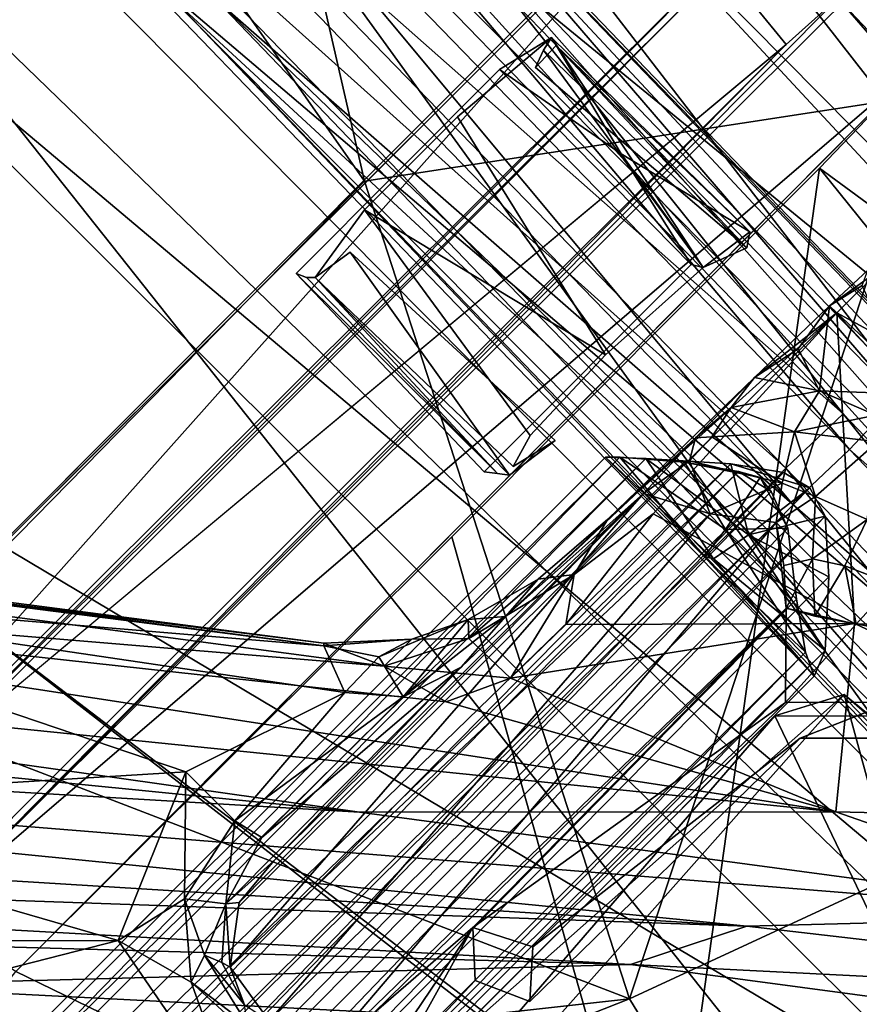
# Model space of a CAD drawing. Units: inches. Extents: x -2 to 272, y -6 to 135.
# Drawn here: x 217 to 219, y 45 to 48 of the extents above; entities that cross this region are included whole.
import ezdxf

# ---------------------------------------------------------------- set-up
doc = ezdxf.new("R2010")
doc.units = ezdxf.units.IN
doc.header["$MEASUREMENT"] = 0
for name, color, linetype in [('SEAT-BASE', 5, 'Continuous'), ('SEAT-CRADLE', 5, 'Continuous'), ('SEAT-FABRIC', 5, 'Continuous'), ('SEAT-SHELL', 5, 'Continuous')]:
    doc.layers.add(name, color=color, linetype=linetype)

# ---------------------------------------------------------------- blocks, each defined once
blk = doc.blocks.new('1KNN1S_0T')
at = {"layer": 'SEAT-BASE'}
for points in [[(11.4407, -0.0006, 3.1026), (2.0892, 0.0001, 4.0533), (2.0644, 0.3663, 4.0617), (11.428, 0.1851, 3.1409)], [(11.4407, -0.0006, 3.1026), (11.428, -0.1851, 3.1409), (2.0644, -0.3663, 4.0617), (2.0892, 0.0001, 4.0533)], [(11.428, -0.1851, 3.1409), (11.428, -0.1851, 3.1409), (11.4857, -0.3519, 3.2499), (2.0644, -0.3663, 4.0617)], [(11.8801, -0.3677, 3.8727), (11.8801, -0.3677, 3.8727), (2.553, -0.2483, 6.0193), (1.92, -0.3753, 5.9199)], [(2.0644, -0.3663, 4.0617), (2.0644, -0.3663, 4.0617), (11.4857, -0.3519, 3.2499), (1.9425, -0.578, 4.1182)], [(11.4857, -0.3519, 3.2499), (11.4857, -0.3519, 3.2499), (1.9882, -0.6377, 4.1868), (1.9425, -0.578, 4.1182)], [(10.9861, -0.4743, 3.4885), (10.9861, -0.4743, 3.4885), (1.9882, -0.6377, 4.1868), (11.4857, -0.3519, 3.2499)], [(11.8801, -0.3677, 3.8727), (11.8801, -0.3677, 3.8727), (1.92, -0.3753, 5.9199), (2.491, -0.4695, 5.4607)], [(11.7796, -0.4603, 3.7433), (11.7796, -0.4603, 3.7433), (11.8801, -0.3677, 3.8727), (2.491, -0.4695, 5.4607)], [(2.003, -0.6703, 4.3052), (2.003, -0.6703, 4.3052), (1.9882, -0.6377, 4.1868), (10.9861, -0.4743, 3.4885)], [(10.9861, -0.4743, 3.4885), (10.9861, -0.4743, 3.4885), (2.4029, -0.6445, 4.6235), (2.003, -0.6703, 4.3052)], [(2.491, -0.4695, 5.4607), (2.491, -0.4695, 5.4607), (2.4029, -0.6445, 4.6235), (11.7796, -0.4603, 3.7433)], [(2.4029, -0.6445, 4.6235), (2.4029, -0.6445, 4.6235), (11.0229, -0.505, 3.6706), (11.7796, -0.4603, 3.7433)], [(2.4029, -0.6445, 4.6235), (2.4029, -0.6445, 4.6235), (10.9861, -0.4743, 3.4885), (11.0229, -0.505, 3.6706)], [(1.5948, -0.8988, 12.5786), (5.0284, -5.3585, 15.8221), (1.5858, -0.9331, 12.3371)], [(1.5948, -0.8988, 12.5786), (1.6488, -0.9999, 12.7494), (5.0228, -5.3633, 15.904)], [(5.0228, -5.3633, 15.904), (5.0284, -5.3585, 15.8221), (1.5948, -0.8988, 12.5786)], [(5.104, -5.5267, 15.6911), (3.0836, -3.1405, 13.3767), (1.5858, -0.9331, 12.3371)], [(1.5858, -0.9331, 12.3371), (5.0284, -5.3585, 15.8221), (5.104, -5.5267, 15.6911)], [(5.0228, -5.3633, 15.904), (1.6488, -0.9999, 12.7494), (3.7701, -3.8841, 14.9149)], [(1.3716, -1.6359, 11.4531), (4.7584, -5.7724, 14.9704), (1.2083, -1.7785, 11.3206)], [(2.6129, -2.9209, 12.7495), (4.7584, -5.7724, 14.9704), (1.3716, -1.6359, 11.4531)], [(1.15, -1.6688, 4.1182), (3.884, -10.8148, 3.2499), (0.9863, -1.8502, 4.0617)], [(1.15, -1.6688, 4.1182), (1.2209, -1.6938, 4.1868), (3.884, -10.8148, 3.2499)], [(1.2163, -2.224, 5.4607), (0.9503, -1.7101, 5.9199), (4.0208, -11.185, 3.8727)], [(0.9503, -1.7101, 5.9199), (1.0251, -2.3513, 6.0193), (4.0208, -11.185, 3.8727)], [(3.884, -10.8148, 3.2499), (1.2209, -1.6938, 4.1868), (3.846, -10.3018, 3.4885)], [(3.846, -10.3018, 3.4885), (1.2209, -1.6938, 4.1868), (1.2565, -1.6978, 4.3052)], [(1.2565, -1.6978, 4.3052), (1.3555, -2.0861, 4.6235), (3.846, -10.3018, 3.4885)], [(1.2083, -1.7785, 11.3206), (5.311, -6.7862, 15.5992), (1.1365, -2.0631, 11.4079)], [(4.7584, -5.7724, 14.9704), (6.1161, -7.5506, 16.3687), (1.2083, -1.7785, 11.3206)], [(1.2083, -1.7785, 11.3206), (6.1161, -7.5506, 16.3687), (5.311, -6.7862, 15.5992)], [(3.5348, -10.881, 3.1026), (0.6457, -1.987, 4.0533), (0.9863, -1.8502, 4.0617), (3.7075, -10.8115, 3.1409)], [(0.9863, -1.8502, 4.0617), (3.884, -10.8148, 3.2499), (3.7075, -10.8115, 3.1409)], [(3.3372, -4.3208, 15.0826), (0.3588, -1.908, 12.9792), (4.0114, -5.5434, 15.8565)], [(4.0114, -5.5434, 15.8565), (0.3588, -1.908, 12.9792), (2.5846, -4.6977, 14.9208)], [(3.3215, -11.4122, 3.8727), (3.3215, -11.4122, 3.8727), (0.2364, -1.942, 5.9199), (0.3232, -2.5141, 5.4607)], [(3.3215, -11.4122, 3.8727), (3.3215, -11.4122, 3.8727), (0.5527, -2.5048, 6.0193), (0.2364, -1.942, 5.9199)], [(3.5348, -10.881, 3.1026), (3.3554, -10.9259, 3.1409), (0.2896, -2.0766, 4.0617), (0.6457, -1.987, 4.0533)], [(0.2896, -2.0766, 4.0617), (0.2896, -2.0766, 4.0617), (3.2146, -11.0323, 3.2499), (0.0506, -2.026, 4.1182)], [(3.3554, -10.9259, 3.1409), (3.3554, -10.9259, 3.1409), (3.2146, -11.0323, 3.2499), (0.2896, -2.0766, 4.0617)], [(1.1365, -2.0631, 11.4079), (5.311, -6.7862, 15.5992), (1.0878, -2.2549, 11.5413)], [(4.0779, -11.0609, 3.7433), (1.3555, -2.0861, 4.6235), (1.2163, -2.224, 5.4607)], [(4.0779, -11.0609, 3.7433), (3.8865, -10.3274, 3.6706), (1.3555, -2.0861, 4.6235)], [(3.8865, -10.3274, 3.6706), (3.846, -10.3018, 3.4885), (1.3555, -2.0861, 4.6235)], [(1.2163, -2.224, 5.4607), (4.0208, -11.185, 3.8727), (4.0779, -11.0609, 3.7433)], [(1.0878, -2.2549, 11.5413), (4.9987, -6.6277, 15.3979), (0.877, -2.2687, 11.582)], [(4.9987, -6.6277, 15.3979), (3.375, -5.0899, 14.0471), (0.877, -2.2687, 11.582)], [(5.311, -6.7862, 15.5992), (4.9987, -6.6277, 15.3979), (1.0878, -2.2549, 11.5413)], [(1.0251, -2.3513, 6.0193), (0.9131, -2.4035, 6.1552), (3.8796, -11.2654, 3.9847)], [(3.8796, -11.2654, 3.9847), (4.0208, -11.185, 3.8727), (1.0251, -2.3513, 6.0193)], [(0.795, -2.4469, 6.198), (3.6659, -11.2913, 4.0457), (0.9131, -2.4035, 6.1552)], [(3.8796, -11.2654, 3.9847), (0.9131, -2.4035, 6.1552), (3.6659, -11.2913, 4.0457)], [(5.9112, -8.7114, 17.5027), (6.0253, -3.7625, 17.2391), (6.0277, -2.4046, 16.9034)], [(5.9112, -8.7114, 17.5027), (6.0277, -2.4046, 16.9034), (6.007, -8.7984, 17.3136)], [(6.007, -8.7984, 17.3136), (6.0277, -2.4046, 16.9034), (6.1107, -3.8415, 16.8)], [(6.6709, -8.6589, 17.8694), (6.8865, -2.4046, 17.0703), (6.7654, -3.9389, 17.3873)], [(6.7699, -8.7114, 17.6697), (6.8865, -2.4046, 17.0703), (6.6709, -8.6589, 17.8694)], [(6.7699, -8.7114, 17.6697), (6.8523, -3.7913, 16.9553), (6.8865, -2.4046, 17.0703)], [(0.674, -2.4812, 6.1552), (0.674, -2.4812, 6.1552), (3.6711, -11.2896, 4.0457), (0.795, -2.4469, 6.198)], [(5.7224, -6.7349, 16.0053), (2.6129, -2.9209, 12.7495), (3.0836, -3.1405, 13.3767)], [(4.7584, -5.7724, 14.9704), (2.6129, -2.9209, 12.7495), (5.7224, -6.7349, 16.0053)], [(6.1129, -5.9447, 17.6117), (6.1572, -3.001, 17.3837), (6.0253, -3.7625, 17.2391)], [(6.3164, -5.9385, 17.7107), (6.1572, -3.001, 17.3837), (6.1129, -5.9447, 17.6117)], [(6.3164, -5.9385, 17.7107), (6.3607, -2.9979, 17.4829), (6.1572, -3.001, 17.3837)], [(6.5422, -5.9447, 17.6952), (6.3607, -2.9979, 17.4829), (6.3164, -5.9385, 17.7107)], [(6.5422, -5.9447, 17.6952), (6.5866, -3.001, 17.4672), (6.3607, -2.9979, 17.4829)], [(6.7654, -3.9389, 17.3873), (6.5866, -3.001, 17.4672), (6.5422, -5.9447, 17.6952)], [(6.1107, -3.8415, 16.8), (6.3016, -3.041, 16.641), (6.2566, -6.0238, 16.8721)], [(6.2566, -6.0238, 16.8721), (6.3016, -3.041, 16.641), (6.5274, -3.0441, 16.6253)], [(6.2566, -6.0238, 16.8721), (6.5274, -3.0441, 16.6253), (6.4824, -6.03, 16.8566)], [(6.4824, -6.03, 16.8566), (6.5274, -3.0441, 16.6253), (6.7309, -3.041, 16.7245)], [(6.4824, -6.03, 16.8566), (6.7309, -3.041, 16.7245), (6.686, -6.0238, 16.9556)], [(6.686, -6.0238, 16.9556), (6.7309, -3.041, 16.7245), (6.8523, -3.7913, 16.9553)], [(3.0836, -3.1405, 13.3767), (5.1568, -5.7249, 15.5743), (5.7224, -6.7349, 16.0053)], [(5.104, -5.5267, 15.6911), (5.1568, -5.7249, 15.5743), (3.0836, -3.1405, 13.3767)], [(5.9304, -8.6232, 17.717), (6.0253, -3.7625, 17.2391), (5.9112, -8.7114, 17.5027)], [(5.9304, -8.6232, 17.717), (6.1129, -5.9447, 17.6117), (6.0253, -3.7625, 17.2391)], [(6.7547, -8.7526, 17.4481), (6.686, -6.0238, 16.9556), (6.8523, -3.7913, 16.9553)], [(6.7547, -8.7526, 17.4481), (6.8523, -3.7913, 16.9553), (6.7699, -8.7114, 17.6697)], [(6.007, -8.7984, 17.3136), (6.1107, -3.8415, 16.8), (6.2051, -8.5271, 17.1338)], [(6.2051, -8.5271, 17.1338), (6.1107, -3.8415, 16.8), (6.2566, -6.0238, 16.8721)], [(3.3372, -4.3208, 15.0826), (4.489, -5.3393, 15.891), (3.7701, -3.8841, 14.9149)], [(3.7701, -3.8841, 14.9149), (4.9711, -5.5008, 16.0854), (5.0228, -5.3633, 15.904)], [(3.7701, -3.8841, 14.9149), (4.489, -5.3393, 15.891), (4.9711, -5.5008, 16.0854)], [(6.4826, -8.5764, 17.9836), (6.7654, -3.9389, 17.3873), (6.5422, -5.9447, 17.6952)], [(6.6709, -8.6589, 17.8694), (6.7654, -3.9389, 17.3873), (6.4826, -8.5764, 17.9836)], [(4.0114, -5.5434, 15.8565), (4.489, -5.3393, 15.891), (3.3372, -4.3208, 15.0826)], [(3.8988, -6.1482, 15.9826), (4.0114, -5.5434, 15.8565), (2.5846, -4.6977, 14.9208)], [(3.375, -5.0899, 14.0471), (6.2866, -8.3138, 16.8023), (3.2012, -5.15, 14.1734)], [(4.9987, -6.6277, 15.3979), (6.2866, -8.3138, 16.8023), (3.375, -5.0899, 14.0471)], [(4.2295, -5.5931, 15.9891), (4.489, -5.3393, 15.891), (4.0114, -5.5434, 15.8565)], [(4.4892, -5.5373, 16.0332), (4.489, -5.3393, 15.891), (4.2295, -5.5931, 15.9891)], [(4.489, -5.3393, 15.891), (4.4892, -5.5373, 16.0332), (4.9711, -5.5008, 16.0854)], [(5.1117, -5.4969, 16.0647), (5.0228, -5.3633, 15.904), (4.9711, -5.5008, 16.0854)], [(5.2145, -5.5283, 15.9705), (5.0284, -5.3585, 15.8221), (5.0228, -5.3633, 15.904)], [(5.2145, -5.5283, 15.9705), (5.0228, -5.3633, 15.904), (5.1117, -5.4969, 16.0647)], [(5.104, -5.5267, 15.6911), (5.0284, -5.3585, 15.8221), (5.2145, -5.5283, 15.9705)], [(4.9711, -5.5008, 16.0854), (4.4892, -5.5373, 16.0332), (5.0796, -5.6271, 16.2725)], [(4.9711, -5.5008, 16.0854), (5.0796, -5.6271, 16.2725), (5.1117, -5.4969, 16.0647)], [(5.0796, -5.6271, 16.2725), (5.3677, -5.6026, 16.1271), (5.1117, -5.4969, 16.0647)], [(5.3677, -5.6026, 16.1271), (5.2145, -5.5283, 15.9705), (5.1117, -5.4969, 16.0647)], [(4.0742, -5.7752, 16.0117), (4.0114, -5.5434, 15.8565), (3.8988, -6.1482, 15.9826)], [(4.2295, -5.5931, 15.9891), (4.0114, -5.5434, 15.8565), (4.0742, -5.7752, 16.0117)], [(4.3029, -5.6867, 16.2149), (4.4892, -5.5373, 16.0332), (4.2295, -5.5931, 15.9891)], [(4.5101, -5.6259, 16.1586), (4.4892, -5.5373, 16.0332), (4.3029, -5.6867, 16.2149)], [(5.0796, -5.6271, 16.2725), (4.4892, -5.5373, 16.0332), (4.5101, -5.6259, 16.1586)], [(5.104, -5.5267, 15.6911), (5.3306, -5.6419, 15.9221), (5.3352, -5.8066, 15.764)], [(5.1568, -5.7249, 15.5743), (5.104, -5.5267, 15.6911), (5.3352, -5.8066, 15.764)], [(5.2145, -5.5283, 15.9705), (5.3306, -5.6419, 15.9221), (5.104, -5.5267, 15.6911)], [(5.3677, -5.6026, 16.1271), (5.3306, -5.6419, 15.9221), (5.2145, -5.5283, 15.9705)], [(-3.7893, -5.7034, 16.6535), (6.0027, -5.5816, 17.4162), (-3.4109, -5.5618, 16.4809)], [(-3.4109, -5.5618, 16.4809), (6.0027, -5.5816, 17.4162), (5.974, -5.552, 17.1804)], [(-3.4109, -5.5618, 16.4809), (5.974, -5.552, 17.1804), (-3.3899, -5.5618, 16.2555)], [(-3.3899, -5.5618, 16.2555), (5.974, -5.552, 17.1804), (6.0525, -5.6359, 16.9864)], [(-3.3899, -5.5618, 16.2555), (6.0525, -5.6359, 16.9864), (-3.3716, -5.675, 16.0602)], [(5.9725, -5.9526, 17.3651), (5.974, -5.552, 17.1804), (6.0027, -5.5816, 17.4162)], [(5.9864, -5.9762, 17.1455), (5.974, -5.552, 17.1804), (5.9725, -5.9526, 17.3651)], [(5.9864, -5.9762, 17.1455), (6.0525, -5.6359, 16.9864), (5.974, -5.552, 17.1804)], [(-3.7893, -5.7034, 16.6535), (6.1238, -5.7221, 17.5996), (6.0027, -5.5816, 17.4162)], [(4.2295, -5.5931, 15.9891), (4.0742, -5.7752, 16.0117), (4.1566, -5.7479, 16.1002)], [(4.3029, -5.6867, 16.2149), (4.2295, -5.5931, 15.9891), (4.1566, -5.7479, 16.1002)], [(5.9725, -5.9526, 17.3651), (6.0027, -5.5816, 17.4162), (6.07, -5.9407, 17.5654)], [(6.07, -5.9407, 17.5654), (6.0027, -5.5816, 17.4162), (6.1238, -5.7221, 17.5996)], [(4.3029, -5.6867, 16.2149), (5.2575, -5.6849, 16.5181), (4.5101, -5.6259, 16.1586)], [(5.2575, -5.6849, 16.5181), (5.0796, -5.6271, 16.2725), (4.5101, -5.6259, 16.1586)], [(5.0796, -5.6271, 16.2725), (5.449, -5.6717, 16.3916), (5.3677, -5.6026, 16.1271)], [(5.2575, -5.6849, 16.5181), (5.449, -5.6717, 16.3916), (5.0796, -5.6271, 16.2725)], [(5.5905, -5.6625, 16.1762), (5.3306, -5.6419, 15.9221), (5.3677, -5.6026, 16.1271)], [(5.449, -5.6717, 16.3916), (5.5905, -5.6625, 16.1762), (5.3677, -5.6026, 16.1271)], [(-3.3716, -5.675, 16.0602), (6.0525, -5.6359, 16.9864), (6.2135, -5.819, 16.8658)], [(5.6736, -5.7259, 16.1183), (5.3306, -5.6419, 15.9221), (5.5905, -5.6625, 16.1762)], [(5.3352, -5.8066, 15.764), (5.3306, -5.6419, 15.9221), (5.6736, -5.7259, 16.1183)], [(5.9864, -5.9762, 17.1455), (6.1059, -5.9983, 16.9623), (6.0525, -5.6359, 16.9864)], [(6.2135, -5.819, 16.8658), (6.0525, -5.6359, 16.9864), (6.1059, -5.9983, 16.9623)], [(-3.3716, -5.675, 16.0602), (6.2135, -5.819, 16.8658), (-3.7474, -5.9016, 15.9173)], [(4.3029, -5.6867, 16.2149), (4.4867, -5.6977, 16.7031), (5.2575, -5.6849, 16.5181)], [(5.2575, -5.6849, 16.5181), (4.4867, -5.6977, 16.7031), (5.9774, -5.7025, 16.8362)], [(5.2575, -5.6849, 16.5181), (5.9774, -5.7025, 16.8362), (5.449, -5.6717, 16.3916)], [(5.8535, -5.6819, 16.3099), (5.5905, -5.6625, 16.1762), (5.449, -5.6717, 16.3916)], [(5.449, -5.6717, 16.3916), (5.9774, -5.7025, 16.8362), (6.1947, -5.6952, 16.7141)], [(6.1947, -5.6952, 16.7141), (5.8535, -5.6819, 16.3099), (5.449, -5.6717, 16.3916)], [(5.5905, -5.6625, 16.1762), (5.8535, -5.6819, 16.3099), (5.6736, -5.7259, 16.1183)], [(5.6736, -5.7259, 16.1183), (5.8535, -5.6819, 16.3099), (6.7337, -5.7282, 16.7511)], [(5.8535, -5.6819, 16.3099), (6.1947, -5.6952, 16.7141), (6.4365, -5.6923, 16.7649)], [(6.7337, -5.7282, 16.7511), (5.8535, -5.6819, 16.3099), (6.4365, -5.6923, 16.7649)], [(-3.7623, -5.8948, 16.7645), (6.2136, -5.8494, 17.6855), (-3.7893, -5.7034, 16.6535)], [(-3.7893, -5.7034, 16.6535), (6.2136, -5.8494, 17.6855), (6.1238, -5.7221, 17.5996)], [(4.1764, -5.7975, 16.2492), (4.3029, -5.6867, 16.2149), (4.1566, -5.7479, 16.1002)], [(4.1764, -5.7975, 16.2492), (4.1834, -5.824, 16.6131), (4.3029, -5.6867, 16.2149)], [(4.3029, -5.6867, 16.2149), (4.1834, -5.824, 16.6131), (4.333, -5.7116, 16.6774)], [(4.1834, -5.824, 16.6131), (6.0708, -5.8785, 16.771), (5.9774, -5.7025, 16.8362)], [(4.1834, -5.824, 16.6131), (5.9774, -5.7025, 16.8362), (4.333, -5.7116, 16.6774)], [(4.3029, -5.6867, 16.2149), (4.333, -5.7116, 16.6774), (4.4867, -5.6977, 16.7031)], [(4.333, -5.7116, 16.6774), (5.9774, -5.7025, 16.8362), (4.4867, -5.6977, 16.7031)], [(6.1362, -5.7287, 16.7329), (6.1947, -5.6952, 16.7141), (5.9774, -5.7025, 16.8362)], [(5.9774, -5.7025, 16.8362), (6.0708, -5.8785, 16.771), (6.1362, -5.7287, 16.7329)], [(6.2299, -5.7259, 16.7179), (6.1947, -5.6952, 16.7141), (6.1362, -5.7287, 16.7329)], [(6.1947, -5.6952, 16.7141), (6.3281, -5.7059, 16.7516), (6.4365, -5.6923, 16.7649)], [(6.1947, -5.6952, 16.7141), (6.2299, -5.7259, 16.7179), (6.3281, -5.7059, 16.7516)], [(6.4068, -5.8828, 16.6766), (6.3281, -5.7059, 16.7516), (6.2299, -5.7259, 16.7179)], [(6.5409, -5.8506, 16.8009), (6.4365, -5.6923, 16.7649), (6.3281, -5.7059, 16.7516)], [(6.5409, -5.8506, 16.8009), (6.3281, -5.7059, 16.7516), (6.4068, -5.8828, 16.6766)], [(6.7337, -5.7282, 16.7511), (6.4365, -5.6923, 16.7649), (6.7328, -5.6995, 16.8902)], [(6.5823, -5.7229, 16.8068), (6.4365, -5.6923, 16.7649), (6.5409, -5.8506, 16.8009)], [(6.4365, -5.6923, 16.7649), (6.5823, -5.7229, 16.8068), (6.7328, -5.6995, 16.8902)], [(6.7328, -5.6995, 16.8902), (6.5409, -5.8506, 16.8009), (6.7211, -6.0441, 16.9251)], [(6.5823, -5.7229, 16.8068), (6.5409, -5.8506, 16.8009), (6.7328, -5.6995, 16.8902)], [(6.7211, -6.0441, 16.9251), (6.8401, -5.7243, 17.0496), (6.7328, -5.6995, 16.8902)], [(6.9137, -5.7287, 16.9286), (6.7328, -5.6995, 16.8902), (6.8823, -5.705, 17.1053)], [(6.7337, -5.7282, 16.7511), (6.7328, -5.6995, 16.8902), (6.9137, -5.7287, 16.9286)], [(6.7328, -5.6995, 16.8902), (6.8401, -5.7243, 17.0496), (6.8823, -5.705, 17.1053)], [(5.1568, -5.7249, 15.5743), (5.3352, -5.8066, 15.764), (5.7224, -6.7349, 16.0053)], [(5.6736, -5.7259, 16.1183), (5.5555, -5.8103, 15.9692), (5.3352, -5.8066, 15.764)], [(5.9554, -5.7628, 16.268), (5.5555, -5.8103, 15.9692), (5.6736, -5.7259, 16.1183)], [(5.9554, -5.7628, 16.268), (5.6736, -5.7259, 16.1183), (6.7337, -5.7282, 16.7511)], [(6.7337, -5.7282, 16.7511), (6.1414, -6.392, 16.3915), (5.9554, -5.7628, 16.268)], [(6.07, -5.9407, 17.5654), (6.1238, -5.7221, 17.5996), (6.2455, -5.9064, 17.6881)], [(6.1362, -5.7287, 16.7329), (6.0708, -5.8785, 16.771), (6.2783, -5.9622, 16.6733)], [(6.2136, -5.8494, 17.6855), (6.2455, -5.9064, 17.6881), (6.1238, -5.7221, 17.5996)], [(6.2299, -5.7259, 16.7179), (6.1362, -5.7287, 16.7329), (6.2783, -5.9622, 16.6733)], [(6.7337, -5.7282, 16.7511), (6.7849, -7.3599, 16.9481), (6.1414, -6.392, 16.3915)], [(6.4068, -5.8828, 16.6766), (6.2299, -5.7259, 16.7179), (6.2783, -5.9622, 16.6733)], [(6.7337, -5.7282, 16.7511), (6.8927, -6.268, 16.9288), (6.7849, -7.3599, 16.9481)], [(6.9137, -5.7287, 16.9286), (6.8927, -6.268, 16.9288), (6.7337, -5.7282, 16.7511)], [(4.0742, -5.7752, 16.0117), (4.1021, -5.9776, 16.1488), (4.1566, -5.7479, 16.1002)], [(4.1566, -5.7479, 16.1002), (4.1021, -5.9776, 16.1488), (4.1363, -5.9289, 16.2415)], [(4.1764, -5.7975, 16.2492), (4.1566, -5.7479, 16.1002), (4.1363, -5.9289, 16.2415)], [(5.9554, -5.7628, 16.268), (6.1414, -6.392, 16.3915), (5.5555, -5.8103, 15.9692)], [(4.0742, -5.7752, 16.0117), (3.8988, -6.1482, 15.9826), (4.1019, -6.3661, 16.2209)], [(4.1021, -5.9776, 16.1488), (4.0742, -5.7752, 16.0117), (4.1019, -6.3661, 16.2209)], [(4.1363, -5.9289, 16.2415), (4.1834, -5.824, 16.6131), (4.1764, -5.7975, 16.2492)], [(4.7584, -5.7724, 14.9704), (5.7224, -6.7349, 16.0053), (6.1161, -7.5506, 16.3687)], [(-3.7474, -5.9016, 15.9173), (6.2135, -5.819, 16.8658), (6.3027, -5.9424, 16.8446)], [(4.1541, -6.0116, 16.5863), (4.1834, -5.824, 16.6131), (4.1363, -5.9289, 16.2415)], [(4.1541, -6.0116, 16.5863), (6.0708, -5.8785, 16.771), (4.1834, -5.824, 16.6131)], [(5.5555, -5.8103, 15.9692), (6.1414, -6.392, 16.3915), (5.3352, -5.8066, 15.764)], [(5.7224, -6.7349, 16.0053), (5.3352, -5.8066, 15.764), (6.1414, -6.392, 16.3915)], [(6.3246, -6.0272, 16.8495), (6.2135, -5.819, 16.8658), (6.1059, -5.9983, 16.9623)], [(6.3027, -5.9424, 16.8446), (6.2135, -5.819, 16.8658), (6.3246, -6.0272, 16.8495)], [(-3.7623, -5.8948, 16.7645), (6.2392, -5.9569, 17.7062), (6.2136, -5.8494, 17.6855)], [(6.2392, -5.9569, 17.7062), (6.2455, -5.9064, 17.6881), (6.2136, -5.8494, 17.6855)], [(6.5409, -5.8506, 16.8009), (6.4068, -5.8828, 16.6766), (6.6055, -6.0134, 16.7808)], [(6.5409, -5.8506, 16.8009), (6.6055, -6.0134, 16.7808), (6.7211, -6.0441, 16.9251)], [(4.1541, -6.0116, 16.5863), (6.1867, -6.0294, 16.7724), (6.0708, -5.8785, 16.771)], [(6.0708, -5.8785, 16.771), (6.1867, -6.0294, 16.7724), (6.2783, -5.9622, 16.6733)], [(6.2783, -5.9622, 16.6733), (6.319, -6.056, 16.6852), (6.4068, -5.8828, 16.6766)], [(6.319, -6.056, 16.6852), (6.5548, -6.0715, 16.728), (6.4068, -5.8828, 16.6766)], [(6.4068, -5.8828, 16.6766), (6.5548, -6.0715, 16.728), (6.6055, -6.0134, 16.7808)], [(-3.712, -6.1182, 16.7668), (6.2392, -5.9569, 17.7062), (-3.7623, -5.8948, 16.7645)], [(-3.7474, -5.9016, 15.9173), (6.3027, -5.9424, 16.8446), (-3.7035, -6.1236, 15.9219)], [(6.2455, -5.9064, 17.6881), (6.1985, -6.0642, 17.69), (6.07, -5.9407, 17.5654)], [(6.1985, -6.0642, 17.69), (6.2455, -5.9064, 17.6881), (6.2392, -5.9569, 17.7062)], [(6.2662, -8.388, 17.9651), (6.3164, -5.9385, 17.7107), (6.0629, -8.3982, 17.8665)], [(6.0629, -8.3982, 17.8665), (6.3164, -5.9385, 17.7107), (6.1129, -5.9447, 17.6117)], [(6.2662, -8.388, 17.9651), (6.5422, -5.9447, 17.6952), (6.3164, -5.9385, 17.7107)], [(-3.712, -6.1182, 16.7668), (6.1985, -6.0642, 17.69), (6.2392, -5.9569, 17.7062)], [(-3.7035, -6.1236, 15.9219), (6.3027, -5.9424, 16.8446), (6.3246, -6.0272, 16.8495)], [(6.0629, -8.3982, 17.8665), (6.1129, -5.9447, 17.6117), (5.9304, -8.6232, 17.717)], [(5.9725, -5.9526, 17.3651), (5.9843, -6.3507, 17.4812), (5.9533, -6.4168, 17.3049)], [(5.9725, -5.9526, 17.3651), (5.9533, -6.4168, 17.3049), (5.9864, -5.9762, 17.1455)], [(6.07, -5.9407, 17.5654), (5.9843, -6.3507, 17.4812), (5.9725, -5.9526, 17.3651)], [(6.07, -5.9407, 17.5654), (6.0731, -6.225, 17.6136), (5.9843, -6.3507, 17.4812)], [(6.07, -5.9407, 17.5654), (6.1985, -6.0642, 17.69), (6.0731, -6.225, 17.6136)], [(6.1867, -6.0294, 16.7724), (6.319, -6.056, 16.6852), (6.2783, -5.9622, 16.6733)], [(6.4826, -8.5764, 17.9836), (6.5422, -5.9447, 17.6952), (6.2662, -8.388, 17.9651)], [(5.9864, -5.9762, 17.1455), (5.9533, -6.4168, 17.3049), (6.0274, -6.3868, 17.0789)], [(5.9864, -5.9762, 17.1455), (6.0274, -6.3868, 17.0789), (6.1059, -5.9983, 16.9623)], [(4.1563, -6.1917, 16.6335), (6.1867, -6.0294, 16.7724), (4.1541, -6.0116, 16.5863)], [(6.1059, -5.9983, 16.9623), (6.0274, -6.3868, 17.0789), (6.1839, -6.2456, 16.9204)], [(6.1059, -5.9983, 16.9623), (6.2986, -6.1159, 16.8616), (6.3246, -6.0272, 16.8495)], [(6.1059, -5.9983, 16.9623), (6.1839, -6.2456, 16.9204), (6.2986, -6.1159, 16.8616)], [(6.2051, -8.5271, 17.1338), (6.2566, -6.0238, 16.8721), (6.4308, -8.5358, 17.1182)], [(6.4308, -8.5358, 17.1182), (6.2566, -6.0238, 16.8721), (6.4824, -6.03, 16.8566)], [(6.6348, -8.5247, 17.2162), (6.4824, -6.03, 16.8566), (6.686, -6.0238, 16.9556)], [(-3.7035, -6.1236, 15.9219), (6.3246, -6.0272, 16.8495), (6.2986, -6.1159, 16.8616)], [(4.1563, -6.1917, 16.6335), (6.034, -6.2222, 16.8203), (6.1867, -6.0294, 16.7724)], [(6.115, -6.1319, 16.7813), (6.1867, -6.0294, 16.7724), (6.034, -6.2222, 16.8203)], [(6.1871, -6.1764, 16.7233), (6.1867, -6.0294, 16.7724), (6.115, -6.1319, 16.7813)], [(6.1871, -6.1764, 16.7233), (6.319, -6.056, 16.6852), (6.1867, -6.0294, 16.7724)], [(6.4308, -8.5358, 17.1182), (6.4824, -6.03, 16.8566), (6.6348, -8.5247, 17.2162)], [(-3.712, -6.1182, 16.7668), (6.0731, -6.225, 17.6136), (6.1985, -6.0642, 17.69)], [(6.3764, -6.2072, 16.6988), (6.319, -6.056, 16.6852), (6.1871, -6.1764, 16.7233)], [(6.319, -6.056, 16.6852), (6.3764, -6.2072, 16.6988), (6.5548, -6.0715, 16.728)], [(-3.7024, -6.3138, 16.6552), (6.0731, -6.225, 17.6136), (-3.712, -6.1182, 16.7668)], [(-3.7035, -6.1236, 15.9219), (6.2986, -6.1159, 16.8616), (-3.6502, -6.3153, 16.0428)], [(-3.6502, -6.3153, 16.0428), (6.2986, -6.1159, 16.8616), (6.1839, -6.2456, 16.9204)], [(6.034, -6.2222, 16.8203), (6.1871, -6.1764, 16.7233), (6.115, -6.1319, 16.7813)], [(4.1563, -6.1917, 16.6335), (4.7549, -6.2346, 16.709), (6.034, -6.2222, 16.8203)], [(4.1591, -6.3498, 16.7533), (4.7549, -6.2346, 16.709), (4.1563, -6.1917, 16.6335)], [(6.034, -6.2222, 16.8203), (6.076, -6.297, 16.8059), (6.1871, -6.1764, 16.7233)], [(6.1871, -6.1764, 16.7233), (6.076, -6.297, 16.8059), (6.2382, -6.2553, 16.7212)], [(6.2382, -6.2553, 16.7212), (6.3764, -6.2072, 16.6988), (6.1871, -6.1764, 16.7233)], [(6.2975, -6.3892, 16.8432), (6.3764, -6.2072, 16.6988), (6.2382, -6.2553, 16.7212)], [(-3.7024, -6.3138, 16.6552), (5.9843, -6.3507, 17.4812), (6.0731, -6.225, 17.6136)], [(-3.6502, -6.3153, 16.0428), (6.1839, -6.2456, 16.9204), (6.0274, -6.3868, 17.0789)], [(4.1591, -6.3498, 16.7533), (4.3285, -6.3562, 16.7644), (4.7549, -6.2346, 16.709)], [(4.7549, -6.2346, 16.709), (4.3285, -6.3562, 16.7644), (4.6521, -6.3461, 16.7898)], [(5.8412, -6.4121, 16.8087), (6.034, -6.2222, 16.8203), (4.7549, -6.2346, 16.709)], [(5.8412, -6.4121, 16.8087), (4.7549, -6.2346, 16.709), (4.8367, -6.3948, 16.7129)], [(5.8412, -6.4121, 16.8087), (6.143, -6.3971, 16.8285), (6.034, -6.2222, 16.8203)], [(6.143, -6.3971, 16.8285), (6.076, -6.297, 16.8059), (6.034, -6.2222, 16.8203)], [(6.143, -6.3971, 16.8285), (6.2382, -6.2553, 16.7212), (6.076, -6.297, 16.8059)], [(6.2382, -6.2553, 16.7212), (6.143, -6.3971, 16.8285), (6.2975, -6.3892, 16.8432)], [(-3.6544, -6.4211, 16.4658), (5.9843, -6.3507, 17.4812), (-3.7024, -6.3138, 16.6552)], [(-3.6502, -6.3153, 16.0428), (6.0274, -6.3868, 17.0789), (-3.6408, -6.4241, 16.2423)], [(-3.6544, -6.4211, 16.4658), (5.9533, -6.4168, 17.3049), (5.9843, -6.3507, 17.4812)], [(-3.6408, -6.4241, 16.2423), (6.0274, -6.3868, 17.0789), (5.9533, -6.4168, 17.3049)], [(6.143, -6.3971, 16.8285), (6.3572, -6.5976, 16.8557), (6.2975, -6.3892, 16.8432)], [(-3.6408, -6.4241, 16.2423), (5.9533, -6.4168, 17.3049), (-3.6544, -6.4211, 16.4658)], [(5.7992, -6.5137, 16.8951), (4.8367, -6.3948, 16.7129), (4.7199, -6.4997, 16.7961)], [(6.1414, -6.392, 16.3915), (6.5911, -7.6458, 16.822), (5.7224, -6.7349, 16.0053)], [(6.7849, -7.3599, 16.9481), (6.5911, -7.6458, 16.822), (6.1414, -6.392, 16.3915)], [(6.0577, -6.6261, 16.8288), (5.7992, -6.5137, 16.8951), (5.9519, -6.6668, 16.9099)], [(6.5156, -8.305, 16.8735), (6.2866, -8.3138, 16.8023), (4.9987, -6.6277, 15.3979)], [(5.311, -6.7862, 15.5992), (6.5156, -8.305, 16.8735), (4.9987, -6.6277, 15.3979)], [(6.5911, -7.6458, 16.822), (6.1161, -7.5506, 16.3687), (5.7224, -6.7349, 16.0053)], [(6.1161, -7.5506, 16.3687), (6.5156, -8.305, 16.8735), (5.311, -6.7862, 15.5992)]]:
    blk.add_3dface(points, dxfattribs=at)
for points, invisible_edges in [([(4.7199, -6.4997, 16.7961), (4.7549, -6.2346, 16.709), (4.6521, -6.3461, 16.7898)], 1), ([(4.7199, -6.4997, 16.7961), (4.8367, -6.3948, 16.7129), (4.7549, -6.2346, 16.709)], 12), ([(4.7199, -6.4997, 16.7961), (4.6521, -6.3461, 16.7898), (4.3285, -6.3562, 16.7644)], 12), ([(4.7199, -6.4997, 16.7961), (4.3285, -6.3562, 16.7644), (4.3412, -6.6009, 16.7656)], 13), ([(5.8412, -6.4121, 16.8087), (4.8367, -6.3948, 16.7129), (5.7992, -6.5137, 16.8951)], 12), ([(5.8412, -6.4121, 16.8087), (5.7992, -6.5137, 16.8951), (6.0577, -6.6261, 16.8288)], 1), ([(6.0577, -6.6261, 16.8288), (6.143, -6.3971, 16.8285), (5.8412, -6.4121, 16.8087)], 1), ([(6.143, -6.3971, 16.8285), (6.0577, -6.6261, 16.8288), (6.3572, -6.5976, 16.8557)], 1), ([(5.2236, -7.5843, 16.8479), (4.7199, -6.4997, 16.7961), (4.3412, -6.6009, 16.7656)], 3), ([(4.7199, -6.4997, 16.7961), (5.9763, -7.3633, 16.9117), (5.9519, -6.6668, 16.9099)], 13), ([(5.2236, -7.5843, 16.8479), (5.9763, -7.3633, 16.9117), (4.7199, -6.4997, 16.7961)], 15), ([(4.7199, -6.4997, 16.7961), (5.9519, -6.6668, 16.9099), (5.7992, -6.5137, 16.8951)], 1)]:
    blk.add_3dface(points, dxfattribs=dict(at, invisible_edges=invisible_edges))
at = {"layer": 'SEAT-CRADLE'}
for points, invisible_edges in [([(6.5365, -5.336, 17.7942), (5.7197, -4.5555, 17.552), (5.6983, -5.3362, 17.6266)], 1), ([(6.5429, -4.5542, 17.7124), (5.7197, -4.5555, 17.552), (6.5365, -5.336, 17.7942)], 2), ([(6.3628, -4.5647, 17.5523), (5.7197, -4.5555, 17.552), (6.5429, -4.5542, 17.7124)], 13), ([(5.9865, -4.5645, 17.4936), (5.7322, -4.5846, 17.205), (5.7197, -4.5555, 17.552)], 13), ([(5.9865, -4.5645, 17.4936), (5.7197, -4.5555, 17.552), (6.3628, -4.5647, 17.5523)], 3), ([(6.3628, -4.5647, 17.5523), (6.5429, -4.5542, 17.7124), (6.7132, -4.5947, 17.2475)], 1), ([(5.7492, -4.6016, 16.9933), (5.7322, -4.5846, 17.205), (5.9865, -4.5645, 17.4936)], 2), ([(5.9865, -4.5645, 17.4936), (5.865, -5.3562, 17.4546), (5.7492, -4.6016, 16.9933)], 2), ([(6.3628, -4.5647, 17.5523), (6.5547, -5.3661, 17.4981), (6.1807, -5.3454, 17.6345)], 1), ([(6.7132, -4.5947, 17.2475), (6.5547, -5.3661, 17.4981), (6.3628, -4.5647, 17.5523)], 2), ([(5.7492, -4.6016, 16.9933), (5.7685, -5.3844, 17.1377), (5.8722, -4.6214, 16.7777)], 2), ([(5.7492, -4.6016, 16.9933), (5.865, -5.3562, 17.4546), (5.7685, -5.3844, 17.1377)], 1), ([(6.706, -4.6197, 16.9515), (6.6204, -4.6225, 16.922), (6.6708, -4.6037, 17.1348)], 12), ([(6.6708, -4.6037, 17.1348), (6.7132, -4.5947, 17.2475), (6.706, -4.6197, 16.9515)], 12), ([(5.8722, -4.6214, 16.7777), (5.7685, -5.3844, 17.1377), (5.9058, -5.4164, 16.8592)], 1), ([(6.1807, -5.3454, 17.6345), (6.5365, -5.336, 17.7942), (5.6983, -5.3362, 17.6266)], 13), ([(6.1807, -5.3454, 17.6345), (5.6983, -5.3362, 17.6266), (5.865, -5.3562, 17.4546)], 3), ([(5.865, -5.3562, 17.4546), (5.6983, -5.3362, 17.6266), (5.7223, -5.3666, 17.3016)], 13), ([(6.5547, -5.3661, 17.4981), (6.5365, -5.336, 17.7942), (6.1807, -5.3454, 17.6345)], 2), ([(5.865, -5.3562, 17.4546), (5.7223, -5.3666, 17.3016), (5.7685, -5.3844, 17.1377)], 3), ([(5.7685, -5.3844, 17.1377), (5.7223, -5.3666, 17.3016), (5.7428, -5.3942, 17.027)], 13), ([(5.7685, -5.3844, 17.1377), (5.7428, -5.3942, 17.027), (5.9058, -5.4164, 16.8592)], 1)]:
    blk.add_3dface(points, dxfattribs=dict(at, invisible_edges=invisible_edges))
for points in [[(5.7197, -4.5555, 17.552), (5.7223, -5.3666, 17.3016), (5.6983, -5.3362, 17.6266)], [(5.7322, -4.5846, 17.205), (5.7223, -5.3666, 17.3016), (5.7197, -4.5555, 17.552)], [(6.6188, -4.9702, 17.4915), (6.5429, -4.5542, 17.7124), (6.5365, -5.336, 17.7942)], [(6.7132, -4.5947, 17.2475), (6.5429, -4.5542, 17.7124), (6.6188, -4.9702, 17.4915)], [(5.7322, -4.5846, 17.205), (5.7492, -4.6016, 16.9933), (5.7223, -5.3666, 17.3016)], [(5.865, -5.3562, 17.4546), (5.9865, -4.5645, 17.4936), (6.1807, -5.3454, 17.6345)], [(6.3628, -4.5647, 17.5523), (6.1807, -5.3454, 17.6345), (5.9865, -4.5645, 17.4936)], [(5.7223, -5.3666, 17.3016), (5.7492, -4.6016, 16.9933), (5.7428, -5.3942, 17.027)], [(5.7492, -4.6016, 16.9933), (5.8722, -4.6214, 16.7777), (5.7428, -5.3942, 17.027)], [(6.6708, -4.6037, 17.1348), (6.5547, -5.3661, 17.4981), (6.7132, -4.5947, 17.2475)], [(6.683, -5.4148, 17.0107), (6.5547, -5.3661, 17.4981), (6.6708, -4.6037, 17.1348)], [(6.7132, -4.5947, 17.2475), (6.6188, -4.9702, 17.4915), (6.7207, -5.3883, 17.2778)], [(6.683, -5.4148, 17.0107), (6.6708, -4.6037, 17.1348), (6.6204, -4.6225, 16.922)], [(6.706, -4.6197, 16.9515), (6.7132, -4.5947, 17.2475), (6.7207, -5.3883, 17.2778)], [(5.7428, -5.3942, 17.027), (5.8722, -4.6214, 16.7777), (5.9058, -5.4164, 16.8592)], [(6.683, -5.4148, 17.0107), (6.6204, -4.6225, 16.922), (6.706, -4.6197, 16.9515)], [(6.706, -4.6197, 16.9515), (6.7207, -5.3883, 17.2778), (6.683, -5.4148, 17.0107)], [(6.5547, -5.3661, 17.4981), (6.6188, -4.9702, 17.4915), (6.5365, -5.336, 17.7942)], [(6.6188, -4.9702, 17.4915), (6.5547, -5.3661, 17.4981), (6.7207, -5.3883, 17.2778)], [(6.683, -5.4148, 17.0107), (6.7207, -5.3883, 17.2778), (6.5547, -5.3661, 17.4981)], [(5.3744, -7.6119, 17.0693), (5.793, -6.4173, 17.1084), (4.3441, -6.5218, 16.973)], [(5.793, -6.4173, 17.1084), (4.385, -6.4173, 16.7791), (4.3441, -6.5218, 16.973)], [(5.9765, -6.5147, 16.9278), (4.385, -6.4173, 16.7791), (5.793, -6.4173, 17.1084)], [(4.3924, -6.6085, 16.7798), (4.385, -6.4173, 16.7791), (5.9765, -6.5147, 16.9278)], [(5.3744, -7.6119, 17.0693), (5.9859, -6.6113, 17.1264), (5.793, -6.4173, 17.1084)], [(5.793, -6.4173, 17.1084), (5.9859, -6.6113, 17.1264), (5.9765, -6.5147, 16.9278)], [(5.9765, -6.5147, 16.9278), (5.3593, -7.5975, 16.8702), (4.3924, -6.6085, 16.7798)], [(6.0573, -7.6462, 17.0342), (5.3593, -7.5975, 16.8702), (5.9765, -6.5147, 16.9278)], [(5.9765, -6.5147, 16.9278), (5.9859, -6.6113, 17.1264), (6.0573, -7.6462, 17.0342)]]:
    blk.add_3dface(points, dxfattribs=at)
at = {"layer": 'SEAT-FABRIC'}
for points in [[(5.9056, -2.186, 18.9576), (5.3594, -2.581, 18.9658), (5.8813, -8.6609, 19.2973)], [(5.9056, -2.186, 18.9576), (5.8813, -8.6609, 19.2973), (6.4319, -8.6839, 19.2814)], [(6.6749, -3.7128, 19.0013), (5.9056, -2.186, 18.9576), (6.4319, -8.6839, 19.2814)], [(7.2075, -2.4932, 18.8618), (6.6749, -3.7128, 19.0013), (7.03, -7.265, 19.1552)], [(7.2075, -2.4932, 18.8618), (7.03, -7.265, 19.1552), (7.6011, -2.6496, 18.7649)], [(5.3594, -2.581, 18.9658), (4.1199, -2.7187, 18.8736), (5.3695, -7.65, 19.2323)], [(5.3594, -2.581, 18.9658), (5.3695, -7.65, 19.2323), (5.8813, -8.6609, 19.2973)], [(7.1532, -2.6167, 18.8074), (7.1243, -8.5735, 19.1255), (6.5936, -6.9686, 19.1238)], [(6.6196, -2.6793, 18.8826), (7.1532, -2.6167, 18.8074), (6.5936, -6.9686, 19.1238)], [(7.1532, -2.6167, 18.8074), (7.5408, -2.7181, 18.7161), (7.1243, -8.5735, 19.1255)], [(4.1065, -2.7212, 18.8037), (5.575, -2.6322, 18.9109), (4.8932, -8.5598, 19.1656)], [(5.575, -2.6322, 18.9109), (5.6724, -8.5973, 19.2282), (4.8932, -8.5598, 19.1656)], [(5.575, -2.6322, 18.9109), (6.6196, -2.6793, 18.8826), (5.6724, -8.5973, 19.2282)], [(7.6011, -2.6496, 18.7649), (7.03, -7.265, 19.1552), (7.5687, -7.4094, 19.005)], [(7.6011, -2.6496, 18.7649), (7.5687, -7.4094, 19.005), (8.0072, -7.3071, 18.8008)], [(8.0251, -3.0761, 18.6201), (7.6011, -2.6496, 18.7649), (8.0072, -7.3071, 18.8008)], [(6.6196, -2.6793, 18.8826), (6.5936, -6.9686, 19.1238), (5.6724, -8.5973, 19.2282)], [(4.1199, -2.7187, 18.8736), (2.1929, -2.8848, 18.6826), (4.8676, -8.6184, 19.2298)], [(4.1065, -2.7212, 18.8037), (4.8932, -8.5598, 19.1656), (2.2745, -6.424, 18.7564)], [(4.1199, -2.7187, 18.8736), (4.8676, -8.6184, 19.2298), (5.3695, -7.65, 19.2323)], [(7.5408, -2.7181, 18.7161), (7.5286, -7.5786, 18.9598), (7.1243, -8.5735, 19.1255)], [(7.5408, -2.7181, 18.7161), (8.0827, -4.1531, 18.5681), (7.5286, -7.5786, 18.9598)], [(2.1929, -2.8848, 18.6826), (0.1101, -7.7636, 18.6002), (3.7399, -8.477, 19.0792)], [(2.1929, -2.8848, 18.6826), (3.7399, -8.477, 19.0792), (4.8676, -8.6184, 19.2298)], [(8.4331, -3.9113, 18.4437), (8.0251, -3.0761, 18.6201), (8.0072, -7.3071, 18.8008)], [(6.6749, -3.7128, 19.0013), (6.4319, -8.6839, 19.2814), (7.03, -7.265, 19.1552)], [(9.272, -4.9269, 17.9948), (8.4331, -3.9113, 18.4437), (8.0072, -7.3071, 18.8008)], [(8.0827, -4.1531, 18.5681), (7.9689, -7.2386, 18.7505), (7.5286, -7.5786, 18.9598)], [(8.8529, -6.88, 18.2506), (7.9689, -7.2386, 18.7505), (8.0827, -4.1531, 18.5681)], [(8.8529, -6.88, 18.2506), (8.0827, -4.1531, 18.5681), (9.0878, -5.7301, 18.0699)]]:
    blk.add_3dface(points, dxfattribs=at)
at = {"layer": 'SEAT-SHELL'}
for points in [[(6.0444, -4.5061, 17.9847), (6.6662, -0.982, 17.92), (3.962, -4.5266, 17.729)], [(7.4471, -2.2689, 17.9509), (6.6662, -0.982, 17.92), (6.0444, -4.5061, 17.9847)], [(6.0444, -4.5061, 17.9847), (7.3611, -5.4724, 18.1076), (7.4471, -2.2689, 17.9509)], [(7.4471, -2.2689, 17.9509), (7.3611, -5.4724, 18.1076), (8.0434, -4.0021, 17.9248)], [(6.7678, -4.5036, 17.7961), (3.5416, -4.5062, 17.4405), (5.6243, -2.8682, 17.624)], [(8.4968, -7.7996, 17.3906), (8.4897, -4.2895, 17.4842), (9.0456, -3.2027, 16.9889)], [(9.0456, -3.2027, 16.9889), (8.7586, -7.0196, 17.1626), (8.4968, -7.7996, 17.3906)], [(8.7586, -7.0196, 17.1626), (9.0456, -3.2027, 16.9889), (8.9828, -5.6971, 17.0011)], [(8.3069, -5.7797, 17.8646), (8.4573, -7.9497, 17.7215), (8.8583, -3.3886, 17.5172)], [(8.4573, -7.9497, 17.7215), (8.6746, -7.5053, 17.5383), (8.8583, -3.3886, 17.5172)], [(8.8583, -3.3886, 17.5172), (8.6746, -7.5053, 17.5383), (9.0518, -5.3613, 17.2537)], [(7.8959, -8.04, 18.1115), (8.0434, -4.0021, 17.9248), (7.3611, -5.4724, 18.1076)], [(8.0434, -4.0021, 17.9248), (7.8959, -8.04, 18.1115), (8.3069, -5.7797, 17.8646)], [(2.8077, -4.9994, 17.6041), (4.9275, -6.6953, 18.0282), (3.962, -4.5266, 17.729)], [(3.0167, -4.7704, 17.3852), (3.1408, -4.5093, 17.3803), (7.549, -4.5126, 17.7896)], [(7.4631, -4.7786, 17.8117), (3.0167, -4.7704, 17.3852), (7.549, -4.5126, 17.7896)], [(6.0444, -4.5061, 17.9847), (3.962, -4.5266, 17.729), (4.9275, -6.6953, 18.0282)], [(7.3611, -5.4724, 18.1076), (6.0444, -4.5061, 17.9847), (4.9275, -6.6953, 18.0282)], [(8.1377, -4.7042, 17.6656), (7.5943, -7.4095, 17.9458), (7.4631, -4.7786, 17.8117)], [(3.6942, -4.7857, 17.4792), (3.0167, -4.7704, 17.3852), (7.4631, -4.7786, 17.8117)], [(7.4631, -4.7786, 17.8117), (7.2024, -4.7982, 17.9414), (3.6942, -4.7857, 17.4792)], [(3.6942, -4.7857, 17.4792), (7.2024, -4.7982, 17.9414), (4.0518, -4.7999, 17.651)], [(7.5943, -7.4095, 17.9458), (7.4596, -5.1126, 17.8339), (7.4631, -4.7786, 17.8117)], [(4.0518, -4.7999, 17.651), (7.2024, -4.7982, 17.9414), (7.1733, -5.083, 17.9659)], [(7.1733, -5.083, 17.9659), (7.2024, -4.7982, 17.9414), (7.3937, -5.0943, 17.8575)], [(1.518, -5.2157, 17.4714), (4.9275, -6.6953, 18.0282), (2.8077, -4.9994, 17.6041)], [(3.6637, -5.1018, 17.4911), (4.0515, -5.0818, 17.6728), (7.1733, -5.083, 17.9659)], [(7.1733, -5.083, 17.9659), (7.3937, -5.0943, 17.8575), (3.6637, -5.1018, 17.4911)], [(7.3937, -5.0943, 17.8575), (7.4596, -5.1126, 17.8339), (3.6637, -5.1018, 17.4911)], [(3.7412, -5.3998, 17.5252), (3.6637, -5.1018, 17.4911), (7.4055, -5.3916, 17.8532)], [(3.6637, -5.1018, 17.4911), (7.4596, -5.1126, 17.8339), (7.4055, -5.3916, 17.8532)], [(4.5464, -8.2692, 18.1883), (4.9275, -6.6953, 18.0282), (1.518, -5.2157, 17.4714)], [(2.9364, -5.4993, 17.4296), (3.7412, -5.3998, 17.5252), (4.4139, -7.3436, 17.803)], [(3.7412, -5.3998, 17.5252), (5.5019, -5.4024, 17.7402), (4.4139, -7.3436, 17.803)], [(4.4139, -7.3436, 17.803), (6.9909, -5.4003, 17.8583), (6.736, -7.7709, 18.0654)], [(4.4139, -7.3436, 17.803), (5.5019, -5.4024, 17.7402), (6.9909, -5.4003, 17.8583)], [(7.2895, -7.3488, 18.0003), (6.736, -7.7709, 18.0654), (6.9909, -5.4003, 17.8583)], [(7.2895, -7.3488, 18.0003), (6.9909, -5.4003, 17.8583), (7.4055, -5.3916, 17.8532)], [(4.9275, -6.6953, 18.0282), (6.3644, -7.2234, 18.2121), (7.3611, -5.4724, 18.1076)], [(4.5464, -8.2692, 18.1883), (6.3644, -7.2234, 18.2121), (4.9275, -6.6953, 18.0282)], [(3.9212, -7.9345, 17.8349), (4.4139, -7.3436, 17.803), (6.736, -7.7709, 18.0654)], [(3.9212, -7.9345, 17.8349), (6.736, -7.7709, 18.0654), (6.6974, -8.526, 18.2046)]]:
    blk.add_3dface(points, dxfattribs=at)
for points, invisible_edges in [([(6.7678, -4.5036, 17.7961), (7.549, -4.5126, 17.7896), (3.5416, -4.5062, 17.4405)], 2), ([(3.1408, -4.5093, 17.3803), (3.5416, -4.5062, 17.4405), (7.549, -4.5126, 17.7896)], 2), ([(4.0518, -4.7999, 17.651), (7.1733, -5.083, 17.9659), (4.0515, -5.0818, 17.6728)], 12), ([(5.5019, -5.4024, 17.7402), (3.7412, -5.3998, 17.5252), (7.4055, -5.3916, 17.8532)], 12), ([(7.4055, -5.3916, 17.8532), (6.9909, -5.4003, 17.8583), (5.5019, -5.4024, 17.7402)], 12)]:
    blk.add_3dface(points, dxfattribs=dict(at, invisible_edges=invisible_edges))

msp = doc.modelspace()

# ---------------------------------------------------------------- block references
at = {"rotation": 45}
msp.add_blockref('1KNN1S_0T', (210.0616, 45.9688), dxfattribs=at)

doc.saveas('drawing.dxf')
